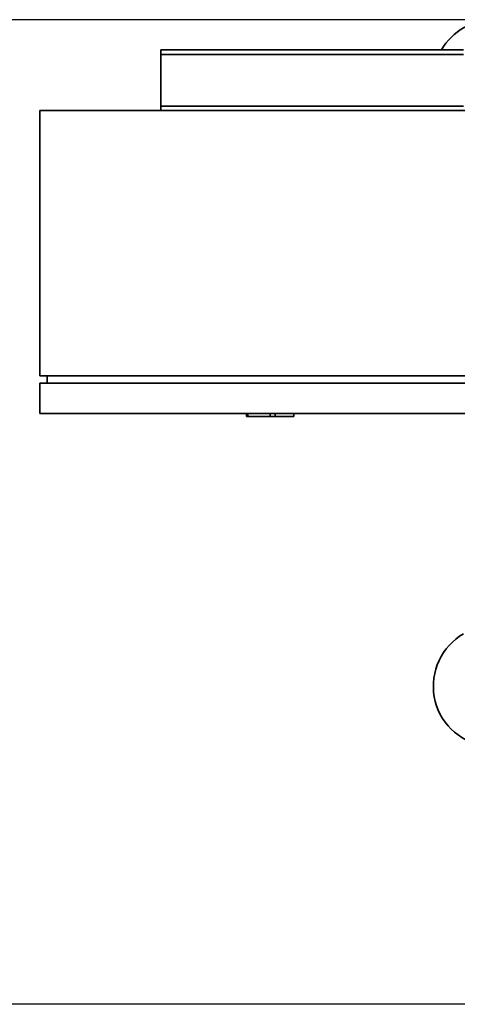
# Paper-space layout 'Blatt1' of a CAD drawing. Units: millimetres. Extents: x 0 to 5940, y 0 to 4200.
# Drawn here: x 467 to 756, y 681 to 1331 of the extents above; entities that cross this region are included whole.
import ezdxf

# ---------------------------------------------------------------- set-up
doc = ezdxf.new("R2010")
doc.units = ezdxf.units.MM
doc.header["$LTSCALE"] = 10
doc.layers.add('1', color=7, linetype='Continuous')
doc.styles.add('SLDTEXTSTYLE0', font='TXT', dxfattribs={"width": 0.605})
doc.dimstyles.new('SLDDIMSTYLE0', dxfattribs={"dimtxt": 35, "dimasz": 25, "dimexe": 0, "dimexo": 0.0625, "dimgap": 8.75, "dimtad": 1, "dimdec": 1, "dimrnd": 1e-09, "dimzin": 4, "dimdsep": 46, "dimtxsty": 'SLDTEXTSTYLE0', "dimsah": 1, "dimcen": 0.09, "dimadec": 0, "dimazin": 1, "dimtfac": 1, "dimtdec": 1, "dimtofl": 0, "dimtmove": 0, "dimatfit": 3, "dimfxl": 1, "dimfrac": 2, "dimtolj": 1, "dimtzin": 12, "dimarcsym": 0})

# ---------------------------------------------------------------- blocks, each defined once
blk = doc.blocks.new('_D_2')
at = {"layer": '1'}
for p, q in [((769.88, 1330.69), (369.88, 1330.69)), ((379.88, 1330.69), (379.88, 680.69)), ((1572.21, 680.69), (369.88, 680.69))]:
    blk.add_line(p, q, dxfattribs=at)
for points in [[(379.88, 1330.69), (375.88, 1305.69), (383.88, 1305.69)], [(379.88, 680.69), (383.88, 705.69), (375.88, 705.69)]]:
    blk.add_solid(points, dxfattribs=at)
at = {"layer": '1', "insert": (334.76, 926.82), "char_height": 35, "attachment_point": 1, "rotation": 90, "style": 'SLDTEXTSTYLE0'}
blk.add_mtext('ca. 650', dxfattribs=at)

psp = doc.layouts.new('Blatt1')

# ---------------------------------------------------------------- linework, layer by layer
at = {"color": 7, "linetype": 'Continuous', "lineweight": 35}
for p, q in [((759.88, 1310.69), (559.88, 1310.69)), ((559.88, 1307.69), (559.88, 1310.69)), ((759.88, 1307.69), (559.88, 1307.69)), ((559.88, 1307.69), (559.88, 1273.69)), ((879.88, 1270.69), (479.88, 1270.69)), ((479.88, 1095.69), (479.88, 1270.69)), ((759.88, 1273.69), (559.88, 1273.69)), ((559.88, 1270.69), (559.88, 1273.69)), ((479.88, 1095.69), (879.88, 1095.69)), ((484.88, 1090.69), (484.88, 1095.69)), ((479.88, 1070.69), (479.88, 1090.69)), ((479.88, 1090.69), (879.88, 1090.69)), ((879.88, 1070.69), (479.88, 1070.69)), ((616.47, 1070.69), (616.47, 1068.69)), ((617.32, 1068.69), (616.47, 1068.69)), ((617.32, 1070.69), (617.32, 1068.69)), ((617.32, 1068.69), (632.03, 1068.69)), ((632.03, 1068.69), (632.03, 1070.69)), ((632.03, 1068.69), (635.41, 1068.69)), ((635.41, 1068.69), (635.41, 1070.69)), ((647.75, 1068.69), (635.41, 1068.69)), ((647.75, 1068.69), (647.75, 1070.69))]:
    psp.add_line(p, q, dxfattribs=at)
for centre, start, end in [((779.88, 1290.69), 30, 150), ((779.88, 890.69), 120, 330)]:
    psp.add_arc(centre, 40, start, end, dxfattribs=at)

# ---------------------------------------------------------------- dimensions: what is measured, and where the dimension line sits
at = {"layer": '1'}
dim = psp.add_linear_dim(base=(379.88, 680.69), p1=(779.88, 1330.69), p2=(1582.21, 680.69), angle=90, dimstyle='SLDDIMSTYLE0', dxfattribs=at)
dim.commit()
dim.dimension.update_dxf_attribs({"geometry": '_D_2', "text_midpoint": (379.88, 1005.69), "dimtype": 160})

doc.saveas('drawing.dxf')
